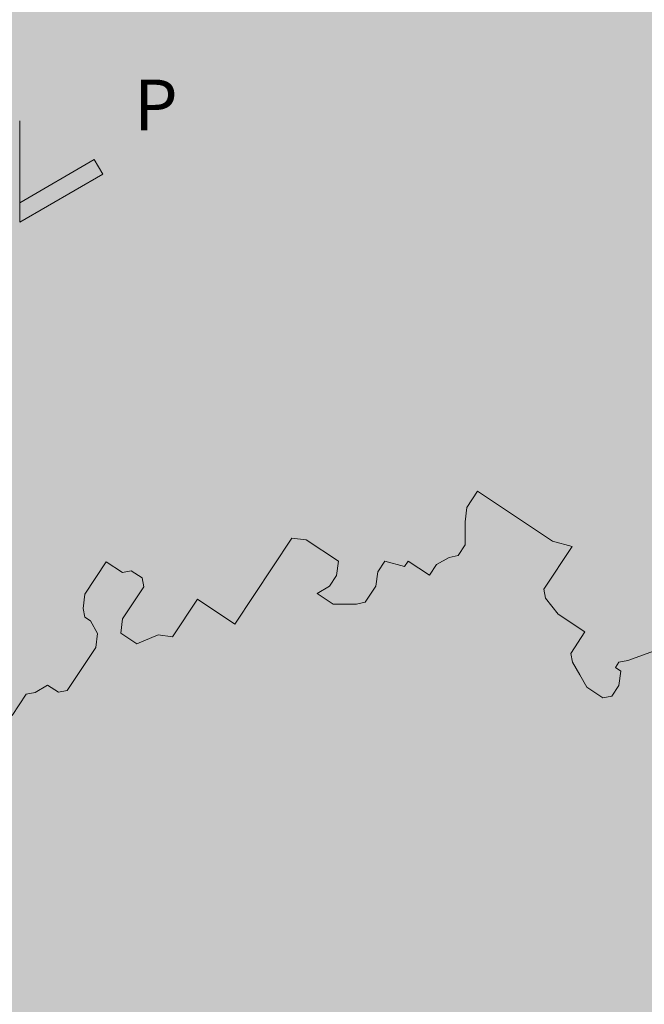
# Model space of a CAD drawing. Units: metres. Extents: x -87.3 to 8.3, y -22.8 to 34.2.
# Drawn here: x -6 to -2.3, y -12.5 to -6.7 of the extents above; entities that cross this region are included whole.
import ezdxf

# ---------------------------------------------------------------- set-up
doc = ezdxf.new("R2010")
doc.units = ezdxf.units.M
for name, color, linetype, lineweight, true_color in [('A-R-VERDE', 7, 'Continuous', 9, 0x7ca552), ('PROIEZIONE CHIOMA', 7, 'Continuous', 9, 0x00a500), ('VAR planimetria x revit_dwg', 7, 'Continuous', 9, 0x767676)]:
    doc.layers.add(name, color=color, linetype=linetype, lineweight=lineweight, true_color=true_color)
doc.layers.add('A_L_SEZIONE', color=7, linetype='Continuous', lineweight=9)
doc.styles.add('Arial_8', font='arial.ttf', dxfattribs={"height": 0.3})

# ---------------------------------------------------------------- blocks, each defined once
blk = doc.blocks.new('VAR planimetria x revit_dwg_CHIOMA-V163-VAR_piano terra quote 100')
at = {"layer": 'PROIEZIONE CHIOMA', "flags": 128}
blk.add_lwpolyline([(789.78613, 350.83805), (789.76505, 350.85203), (789.76328, 350.86079), (789.75623, 350.87304), (789.76321, 350.88357), (789.76143, 350.89233), (789.71928, 350.92029), (789.70525, 350.92201), (789.69299, 350.91497), (789.6895, 350.9097), (789.68074, 350.90793), (789.66671, 350.90965), (789.63509, 350.93062), (789.64557, 350.94642), (789.64379, 350.95517), (789.65077, 350.96571), (789.65953, 350.96748), (789.69115, 350.94652), (789.70518, 350.94479), (789.71566, 350.96059), (789.70683, 350.98161), (789.70855, 350.99563), (789.67166, 351.02009), (789.6961, 351.05695), (789.61179, 351.11286), (789.6135, 351.12688), (789.63445, 351.15848), (789.64848, 351.15676), (789.65902, 351.14977), (789.66607, 351.13751), (789.67654, 351.15331), (789.67648, 351.1761), (789.6747, 351.18486), (789.65889, 351.19534), (789.64486, 351.19706), (789.63432, 351.20405), (789.63953, 351.22334), (789.63426, 351.22684), (789.64823, 351.2479), (789.63769, 351.25489), (789.63064, 351.26714), (789.62886, 351.2759), (789.61832, 351.28289), (789.59553, 351.28284), (789.5815, 351.28456), (789.56569, 351.29504), (789.61458, 351.36877), (789.61978, 351.38806), (789.66194, 351.36011), (789.6707, 351.36188), (789.68644, 351.37418), (789.7039, 351.40051), (789.72498, 351.38654), (789.73374, 351.38831), (789.74599, 351.39535), (789.75825, 351.40239), (789.76872, 351.41818), (789.76694, 351.42694), (789.7564, 351.43393), (789.74237, 351.43565), (789.73888, 351.43039), (789.73361, 351.43388), (789.73183, 351.44264), (789.72123, 351.47242)], dxfattribs=at)
blk = doc.blocks.new('VAR planimetria x revit_dwg-4953583-VAR_piano terra quote 100')
at = {"layer": 'A-R-VERDE'}
h = blk.add_hatch(dxfattribs=at)
h.set_pattern_fill('FP_205', color=256, style=0, pattern_type=2)
h.set_pattern_definition([(45, (-100, 0), (0.118086832, 0.432042243), [0.556, -0.111, 0, -0.111])])
h.paths.add_polyline_path([(2201.8647, 1774.5441), (2218.9933, 1774.5441), (2217.5636, 1775.9735), (2219.8262, 1778.2364), (2223.5191, 1774.5441), (2249.0768, 1774.5441), (2249.1301, 1774.5974), (2249.1835, 1774.5441), (2267.1548, 1774.5441), (2267.1548, 1831.2223), (2256.8643, 1831.1598), (2255.8331, 1831.1587), (2255.8331, 1830.9092), (2255.5327, 1830.9092), (2255.5327, 1831.1583), (2251.1631, 1831.1533), (2251.1631, 1830.9039), (2250.8627, 1830.9039), (2250.8627, 1831.153), (2246.4931, 1831.148), (2246.4931, 1830.8986), (2246.1927, 1830.8986), (2246.1927, 1831.1477), (2241.8231, 1831.1427), (2241.8231, 1830.8933), (2241.5227, 1830.8933), (2241.5227, 1831.1424), (2237.1531, 1831.1374), (2237.1531, 1830.8879), (2236.8527, 1830.8879), (2236.8527, 1831.1371), (2232.4831, 1831.1321), (2232.4831, 1830.8826), (2232.1827, 1830.8826), (2232.1827, 1831.1318), (2193.2206, 1831.0884), (2174.8844, 1831.0701), (2174.095, 1828.5221), (2249.3606, 1828.5221), (2249.3606, 1828.6991), (2249.4606, 1828.6994), (2249.4606, 1828.7021), (2255.3773, 1828.7016), (2256.0199, 1828.6818), (2256.4316, 1828.6518), (2257.02, 1828.577), (2257.5597, 1828.4743), (2258.1168, 1828.3472), (2258.7313, 1828.1603), (2259.2185, 1827.9861), (2259.694, 1827.7896), (2260.042, 1827.629), (2260.3335, 1827.4829), (2260.6878, 1827.2892), (2261.0014, 1827.1029), (2261.3101, 1826.9059), (2261.6129, 1826.6969), (2262.2201, 1826.2335), (2262.5718, 1825.9247), (2262.9896, 1825.526), (2263.3445, 1825.1505), (2263.619, 1824.8345), (2264.2047, 1824.0633), (2264.3758, 1823.8078), (2264.7241, 1823.2419), (2264.994, 1822.7235), (2265.2383, 1822.194), (2265.468, 1821.6132), (2265.7386, 1820.7562), (2265.834, 1820.3773), (2266.0009, 1819.4839), (2266.078, 1818.7957), (2266.1121, 1817.9729), (2266.0935, 1817.3398), (2266.0325, 1816.6586), (2265.9238, 1815.9567), (2265.7281, 1815.1099), (2265.4804, 1814.3255), (2265.3058, 1813.871), (2265.041, 1813.2775), (2264.5604, 1812.391), (2264.2836, 1811.9572), (2263.9861, 1811.5363), (2263.5593, 1810.9986), (2263.1171, 1810.5097), (2262.6214, 1810.024), (2261.364, 1809.034), (2260.3678, 1808.4399), (2259.1753, 1807.9014), (2258.7808, 1807.7615), (2257.4205, 1807.401), (2256.5394, 1807.2675), (2256.3017, 1807.2505), (2255.9896, 1807.224), (2255.778, 1807.2131), (2255.6217, 1807.202), (2255.3773, 1807.2011), (2255.2175, 1807.1995), (2255.1161, 1807.1995), (2255.1161, 1801.1215), (2249.8961, 1801.1215), (2249.8961, 1790.4924), (2251.8461, 1790.4924), (2251.8461, 1785.0474), (2239.0968, 1785.0474), (2239.0937, 1780.5402), (2232.085, 1780.5403), (2232.0851, 1785.047), (2201.6761, 1785.0474), (2201.6761, 1778.346), (2196.1711, 1778.346), (2196.1711, 1774.5441), (2201.6761, 1774.5441)], flags=0)
h.paths.add_polyline_path([(2264.0472, 1792.8108), (2264.0472, 1792.8108), (2259.6628, 1797.1945), (2261.9253, 1799.4574), (2266.3098, 1795.0737), (2264.1179, 1792.8815)], flags=0)
h.paths.add_polyline_path([(2199.4921, 1830.8452), (2199.4921, 1831.0946), (2199.7926, 1831.0945), (2199.7926, 1830.8452)], flags=0)
h.paths.add_polyline_path([(2204.1627, 1830.8505), (2204.1627, 1831.1), (2204.4631, 1831.1), (2204.4631, 1830.8505)], flags=0)
h.paths.add_polyline_path([(2208.8327, 1830.8558), (2208.8327, 1831.1053), (2209.1331, 1831.1053), (2209.1331, 1830.8558)], flags=0)
h.paths.add_polyline_path([(2213.5027, 1830.8611), (2213.5027, 1831.1106), (2213.8031, 1831.1106), (2213.8031, 1830.8611)], flags=0)
h.paths.add_polyline_path([(2218.1727, 1830.8664), (2218.1727, 1831.1159), (2218.4731, 1831.1159), (2218.4731, 1830.8664), (2218.2406, 1830.8664)], flags=0)
h.paths.add_polyline_path([(2222.8427, 1830.8717), (2222.8427, 1831.1212), (2223.1431, 1831.1212), (2223.1431, 1830.8717)], flags=0)
h.paths.add_polyline_path([(2227.5124, 1830.877), (2227.5124, 1831.1265), (2227.8129, 1831.1265), (2227.8129, 1830.877)], flags=0)
at = {"xscale": 6.034477559220599, "yscale": 6.034477559220599, "zscale": 6.034477559220599, "rotation": 270}
blk.add_blockref('VAR planimetria x revit_dwg_CHIOMA-V163-VAR_piano terra quote 100', (135.79, 6552.4398), dxfattribs=at)
blk = doc.blocks.new('Sezione - Freccia sezione rossa-4475224-VAR_piano terra quote 100')
at = {"layer": 'A_L_SEZIONE', "true_color": 0xff0000}
blk.add_hatch(color=1, dxfattribs=at).paths.add_polyline_path([(-0.004921, 0.002159), (0, 0.005), (0, 0.003845), (-0.004421, 0.001293)], flags=0)
at = {"layer": 'A_L_SEZIONE', "color": 1, "true_color": 0xff0000}
for p, q in [((0, 0.005), (-0.004921, 0.002159)), ((0, -0.001), (0, 0.005)), ((0, 0.003845), (0, 0.005)), ((-0.004421, 0.001293), (0, 0.003845)), ((-0.004921, 0.002159), (-0.004421, 0.001293))]:
    blk.add_line(p, q, dxfattribs=at)

msp = doc.modelspace()

# ---------------------------------------------------------------- block references
at = {"layer": 'A_L_SEZIONE', "color": 1, "true_color": 0xff0000, "xscale": 99.99999999999993, "yscale": 99.99999999999993, "zscale": 99.99999999999993, "rotation": 180}
msp.add_blockref('Sezione - Freccia sezione rossa-4475224-VAR_piano terra quote 100', (-5.9511, -7.3899), dxfattribs=at)
at = {"layer": 'VAR planimetria x revit_dwg', "color": 7}
msp.add_blockref('VAR planimetria x revit_dwg-4953583-VAR_piano terra quote 100', (-2258.911, -1797.3091), dxfattribs=at)

# ---------------------------------------------------------------- texts
at = {"layer": 'A_L_SEZIONE', "color": 1, "true_color": 0xff0000, "insert": (-5.2738, -7.0445), "char_height": 0.3, "width": 0.344726, "attachment_point": 1, "style": 'Arial_8'}
msp.add_mtext('P', dxfattribs=at)

doc.saveas('drawing.dxf')
